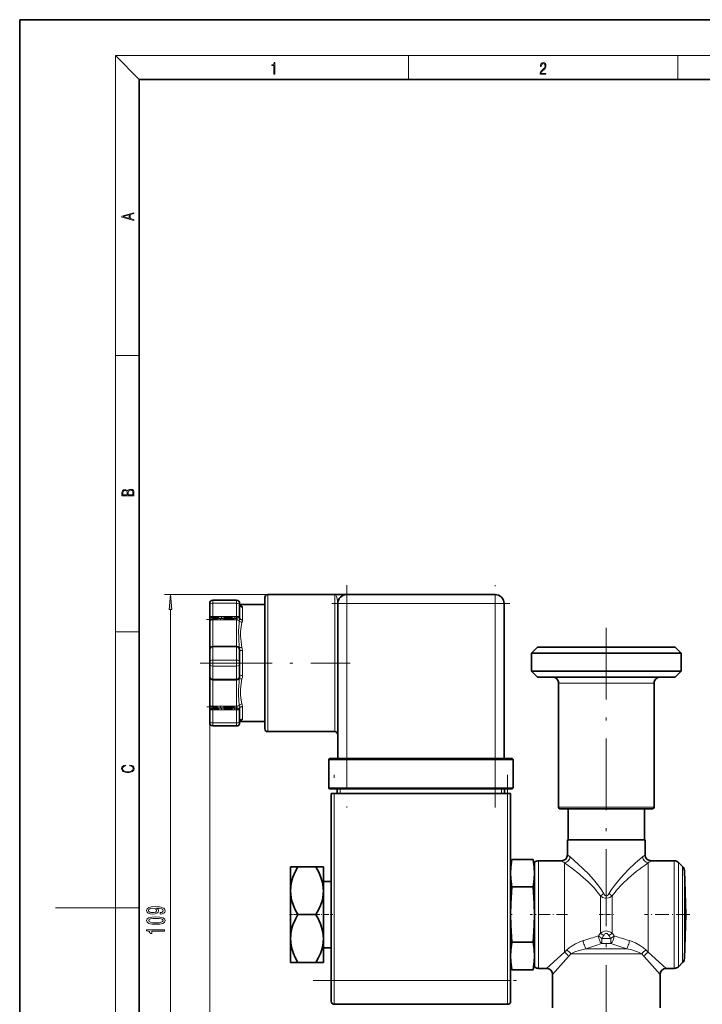
# Model space of a CAD drawing. Extents: x 0 to 210, y 0 to 297.
# Drawn here: x 0 to 114, y 132 to 297 of the extents above; entities that cross this region are included whole.
import ezdxf

# ---------------------------------------------------------------- set-up
doc = ezdxf.new("R2010")
doc.units = 0
doc.linetypes.add('DASHDOT', pattern=[18.5, 12, -3, 0.5, -3])

msp = doc.modelspace()

# ---------------------------------------------------------------- linework, layer by layer
at = {"color": 7, "lineweight": 35}
for p, q in [((210, 297), (0, 297)), ((0, 297), (0, 0)), ((200, 287), (20, 287)), ((20, 287), (20, 10)), ((52.670372, 200.871277), (41.470375, 200.871277)), ((52.670372, 200.871277), (54.11599, 200.871277)), ((54.116085, 200.871277), (54.670372, 200.871277)), ((54.670372, 200.871277), (79.470375, 200.871277)), ((31.77037, 199.42128), (31.77037, 199.17128)), ((32.27037, 199.92128), (36.270374, 199.92128)), ((36.770374, 199.17128), (36.770374, 199.42128)), ((40.970375, 200.371277), (40.970375, 189.42128)), ((53.170372, 199.371277), (53.170372, 173.471283)), ((80.970375, 173.471283), (80.970375, 199.371277)), ((31.77037, 197.210602), (31.77037, 199.17128)), ((36.770374, 199.17128), (36.770374, 197.210587)), ((40.970375, 199.196274), (36.902325, 199.196274)), ((31.77037, 196.379639), (31.77037, 197.210587)), ((31.77037, 191.962921), (31.77037, 196.379639)), ((36.770374, 197.210587), (36.770374, 197.016632)), ((31.77037, 191.631332), (31.77037, 191.962921)), ((31.77037, 189.67128), (31.77037, 191.631958)), ((32.27037, 192.216492), (36.270386, 192.216461)), ((36.770374, 191.631958), (36.770374, 189.67128)), ((86.570374, 192.071274), (85.570374, 191.071274)), ((98.070374, 191.071274), (85.570374, 191.071274)), ((85.570374, 191.071274), (85.570374, 188.071274)), ((98.070374, 192.071274), (86.570374, 192.071274)), ((109.570374, 192.071274), (98.070374, 192.071274)), ((110.570374, 191.071274), (98.070374, 191.071274)), ((109.570374, 192.071274), (110.570374, 191.071274)), ((110.570374, 191.071274), (110.570374, 188.071274)), ((31.77037, 189.67128), (31.77037, 189.17128)), ((36.770374, 189.17128), (36.770374, 189.67128)), ((40.970375, 189.42128), (40.970375, 189.336365)), ((40.970375, 189.336365), (40.970375, 178.471283)), ((31.77037, 187.210602), (31.77037, 189.17128)), ((36.770374, 189.17128), (36.770374, 187.210587)), ((98.070374, 188.071274), (85.570374, 188.071274)), ((86.570374, 187.071274), (85.570374, 188.071274)), ((110.570374, 188.071274), (98.070374, 188.071274)), ((109.570374, 187.071274), (110.570374, 188.071274)), ((31.77037, 186.879639), (31.77037, 187.22702)), ((31.77037, 182.462921), (31.77037, 186.879639)), ((32.270363, 186.626099), (36.270374, 186.626053)), ((98.070374, 187.071274), (86.570374, 187.071274)), ((90.070374, 186.071274), (90.070374, 165.321274)), ((109.570374, 187.071274), (98.070374, 187.071274)), ((106.070374, 186.071274), (106.070374, 165.321274)), ((31.77037, 181.631958), (31.77037, 182.462921)), ((31.77037, 179.67128), (31.77037, 181.631958)), ((36.770374, 181.825928), (36.770374, 181.631958)), ((36.770374, 181.631958), (36.770374, 179.67128)), ((31.77037, 179.67128), (31.77037, 179.42128)), ((36.770374, 179.42128), (36.770374, 179.67128)), ((40.970375, 179.646271), (36.902325, 179.646271)), ((32.27037, 178.92128), (36.270374, 178.92128)), ((52.670372, 177.971283), (41.470375, 177.971283)), ((51.670372, 173.271271), (51.670372, 168.571274)), ((54.670372, 173.471283), (51.870373, 173.471283)), ((54.670372, 173.471283), (79.470375, 173.471283)), ((82.27037, 173.471283), (79.470375, 173.471283)), ((82.470375, 173.271271), (82.470375, 168.571274)), ((51.870373, 168.371277), (54.670372, 168.371277)), ((53.070374, 168.371277), (53.070374, 167.621277)), ((79.470375, 168.371277), (54.670372, 168.371277)), ((79.470375, 168.371277), (82.27037, 168.371277)), ((81.070374, 168.371277), (81.070374, 167.621277)), ((52.070374, 136.371277), (52.070374, 167.621277)), ((52.570374, 167.621277), (52.070374, 167.621277)), ((52.570374, 167.621277), (81.570374, 167.621277)), ((81.570374, 167.621277), (82.070374, 167.621277)), ((82.070374, 167.621277), (82.070374, 136.371277)), ((98.006645, 165.071274), (90.320374, 165.071274)), ((91.670372, 159.871277), (91.670372, 165.071274)), ((98.070374, 165.071274), (98.006645, 165.071274)), ((105.820374, 165.071274), (98.070374, 165.071274)), ((104.470375, 159.871277), (104.470375, 165.071274)), ((91.570374, 159.871277), (98.070374, 159.871277)), ((91.570374, 159.871277), (91.570412, 157.371246)), ((98.070374, 159.871277), (104.570374, 159.871277)), ((104.570374, 159.871277), (104.570374, 157.371231)), ((82.070374, 155.371277), (82.288597, 156.608887)), ((85.85215, 156.608887), (82.288597, 156.608887)), ((86.070374, 155.371277), (85.85215, 156.608887)), ((45.270374, 151.371277), (45.270374, 155.371277)), ((45.270374, 155.371277), (46.507977, 155.371277)), ((46.507977, 155.371277), (49.532768, 155.371277)), ((50.770374, 155.371277), (49.532768, 155.371277)), ((50.770374, 151.371277), (50.770374, 155.371277)), ((86.070374, 147.530121), (86.070374, 156.127747)), ((90.570389, 156.371246), (86.724396, 156.371277)), ((109.416351, 156.371277), (105.570358, 156.371246)), ((110.823364, 155.402695), (110.111008, 156.090622)), ((111.384659, 147.371277), (111.128098, 154.718262)), ((50.770374, 152.92128), (52.070385, 152.92128)), ((85.85215, 151.990082), (82.288597, 151.990082)), ((45.270374, 151.371277), (45.270374, 147.371277)), ((50.770374, 147.371277), (50.770374, 151.371277)), ((45.270374, 147.371277), (45.270374, 143.371277)), ((46.507977, 147.371277), (49.532768, 147.371277)), ((50.770374, 143.371277), (50.770374, 147.371277)), ((86.070374, 147.371277), (86.070374, 147.530121)), ((86.070374, 138.614807), (86.070374, 147.371277)), ((111.384659, 147.371277), (111.128098, 140.024292)), ((45.270374, 139.371277), (45.270374, 143.371277)), ((50.770374, 139.371277), (50.770374, 143.371277)), ((50.770374, 141.821274), (52.070385, 141.821274)), ((85.85215, 142.752472), (82.288597, 142.752472)), ((46.507977, 139.371277), (45.270374, 139.371277)), ((46.507977, 139.371277), (49.532768, 139.371277)), ((49.532768, 139.371277), (50.770374, 139.371277)), ((82.070374, 139.371277), (82.288597, 138.133667)), ((86.070374, 139.371277), (85.85215, 138.133667)), ((88.070396, 138.371277), (86.724396, 138.371277)), ((109.416351, 138.371277), (108.070351, 138.371277)), ((110.823364, 139.339859), (110.111008, 138.651932)), ((85.85215, 138.133667), (82.288597, 138.133667)), ((89.070374, 137.371323), (89.070374, 131.777252)), ((107.070374, 137.371323), (107.070374, 131.777237)), ((52.070374, 136.371277), (52.070374, 132.871277)), ((82.070374, 132.871277), (82.070374, 136.371277)), ((81.570374, 132.371277), (52.570374, 132.371277))]:
    msp.add_line(p, q, dxfattribs=at)
at = {"color": 7, "lineweight": 13}
for p, q in [((20, 287), (16, 291)), ((16, 291), (204, 291)), ((16, 291), (16, 6)), ((65, 287), (65, 291)), ((110, 291), (110, 287)), ((16, 240.833328), (20, 240.833328)), ((54.670372, 200.871277), (24.230362, 200.871277)), ((41.470375, 200.871277), (41.470375, 189.42128)), ((52.670372, 200.871277), (52.670372, 189.42128)), ((54.670372, 199.371277), (54.670372, 200.871277)), ((79.470375, 199.371277), (79.470375, 200.871277)), ((31.77037, 199.421265), (31.770653, 199.433136)), ((32.27037, 199.92128), (32.27037, 199.42128)), ((32.27037, 199.42128), (36.270374, 199.42128)), ((32.27037, 197.226059), (32.27037, 199.42128)), ((36.270374, 199.42128), (36.270374, 199.92128)), ((36.270374, 199.42128), (36.270374, 197.226044)), ((54.670372, 199.371277), (53.170372, 199.371277)), ((54.670372, 199.371277), (79.470375, 199.371277)), ((54.670372, 199.371277), (54.670372, 173.471283)), ((79.470375, 173.471283), (79.470375, 199.371277)), ((80.970375, 199.371277), (79.470375, 199.371277)), ((25.230362, 94.361763), (25.230362, 198.380798)), ((37.270374, 198.735413), (37.270374, 196.647034)), ((32.27037, 197.226059), (31.897697, 197.229324)), ((32.27037, 197.226059), (36.270374, 197.226044)), ((32.27037, 197.226044), (32.27037, 196.95285)), ((32.27037, 196.902847), (32.27037, 196.95285)), ((32.27037, 196.95285), (36.270374, 196.95285)), ((32.27037, 196.629639), (32.27037, 196.902847)), ((36.270374, 196.902847), (32.27037, 196.902847)), ((36.270374, 196.629639), (32.27037, 196.629639)), ((32.27037, 192.212921), (32.27037, 196.629639)), ((36.643051, 197.229324), (36.270374, 197.226044)), ((36.270374, 196.95285), (36.270374, 197.226044)), ((36.270374, 196.95285), (36.270374, 196.902847)), ((36.270374, 196.902847), (36.270374, 196.629639)), ((36.270374, 192.212921), (36.270374, 196.629639)), ((16, 194.666672), (20, 194.666672)), ((32.27037, 192.216492), (32.27037, 192.116501)), ((32.27037, 192.116501), (36.270374, 192.116501)), ((32.27037, 189.92128), (32.27037, 192.116501)), ((36.270374, 192.116486), (36.270374, 192.216492)), ((36.270374, 192.116486), (36.270374, 189.92128)), ((37.270374, 191.509674), (37.270374, 189.42128)), ((32.27037, 189.92128), (36.270374, 189.92128)), ((32.27037, 189.92128), (32.27037, 188.92128)), ((36.270374, 188.92128), (36.270374, 189.92128)), ((37.270374, 189.42128), (37.270374, 189.317001)), ((41.470375, 189.42128), (41.470375, 189.332489)), ((41.470375, 189.332489), (41.470375, 177.971283)), ((52.670372, 189.42128), (52.670372, 177.971283)), ((32.27037, 188.92128), (36.270374, 188.92128)), ((32.27037, 186.726059), (32.27037, 188.92128)), ((36.270374, 188.92128), (36.270374, 186.726044)), ((37.270374, 189.317001), (37.270374, 187.332886)), ((32.27037, 186.726059), (36.270374, 186.726044)), ((32.27037, 186.726044), (32.27037, 186.626053)), ((32.27037, 182.212921), (32.27037, 186.629639)), ((36.270374, 186.626053), (36.270374, 186.726044)), ((36.270374, 182.212921), (36.270374, 186.629639)), ((90.070374, 186.071274), (98.070374, 186.071274)), ((98.070374, 186.071274), (98.138786, 186.071274)), ((98.138786, 186.071274), (106.070374, 186.071274)), ((31.77037, 182.462921), (31.77037, 61.205025)), ((31.897697, 181.613235), (32.27037, 181.616501)), ((36.270374, 182.212921), (32.27037, 182.212921)), ((32.27037, 181.939697), (32.27037, 182.212921)), ((32.27037, 181.889709), (32.27037, 181.939697)), ((36.270374, 181.939697), (32.27037, 181.939697)), ((32.27037, 181.889709), (32.27037, 181.616501)), ((32.27037, 181.889709), (36.270374, 181.889709)), ((32.27037, 181.616501), (36.270374, 181.616486)), ((32.27037, 179.42128), (32.27037, 181.616501)), ((36.270374, 182.212921), (36.270374, 181.939697)), ((36.270374, 181.939697), (36.270374, 181.889709)), ((36.270374, 181.616486), (36.270374, 181.889709)), ((36.270374, 181.616547), (36.643051, 181.61322)), ((36.270374, 181.616486), (36.270374, 179.42128)), ((37.270374, 182.195526), (37.270374, 180.107147)), ((31.770622, 179.410019), (31.77037, 179.42128)), ((32.27037, 179.42128), (36.270374, 179.42128)), ((32.27037, 179.42128), (32.27037, 178.92128)), ((36.270374, 178.92128), (36.270374, 179.42128)), ((54.670372, 173.271271), (51.670372, 173.271271)), ((54.670372, 173.271271), (54.670372, 173.471283)), ((54.670372, 173.271271), (79.470375, 173.271271)), ((54.670372, 173.271271), (54.670372, 168.571274)), ((79.470375, 173.271271), (79.470375, 173.471283)), ((82.470375, 173.271271), (79.470375, 173.271271)), ((79.470375, 173.271271), (79.470375, 168.571274)), ((51.670372, 168.571274), (54.670372, 168.571274)), ((53.570374, 168.371277), (53.570374, 167.621277)), ((79.470375, 168.571274), (54.670372, 168.571274)), ((54.670372, 168.571274), (54.670372, 168.371277)), ((79.470375, 168.571274), (82.470375, 168.571274)), ((79.470375, 168.571274), (79.470375, 168.371277)), ((80.570374, 168.371277), (80.570374, 167.621277)), ((52.570374, 136.371277), (52.570374, 167.621277)), ((81.570374, 167.621277), (81.570374, 136.371277)), ((98.004593, 165.321274), (90.070374, 165.321274)), ((98.070374, 165.321274), (98.004593, 165.321274)), ((106.070374, 165.321274), (98.070374, 165.321274)), ((86.724396, 147.534546), (86.724396, 156.371277)), ((91.070374, 156.038895), (91.070374, 147.371277)), ((105.070381, 147.371277), (105.070381, 156.038879)), ((109.416351, 156.371277), (109.416351, 147.371277)), ((110.111008, 147.371277), (110.111008, 156.090622)), ((110.823364, 155.402695), (110.823364, 147.602554)), ((111.128098, 147.582855), (111.128098, 154.718262)), ((97.070374, 147.371277), (97.070374, 150.497818)), ((98.070374, 150.494598), (98.070366, 150.110168)), ((99.070374, 150.497833), (99.070374, 147.371277)), ((16, 148.5), (20, 148.5)), ((86.724396, 147.371277), (86.724396, 147.534546)), ((86.724396, 138.371277), (86.724396, 147.371277)), ((91.070374, 141.071365), (91.070374, 147.371277)), ((97.070374, 144.24472), (97.070374, 147.371277)), ((99.070374, 144.24472), (99.070374, 147.371277)), ((105.070374, 141.071335), (105.070374, 147.371277)), ((109.416351, 147.193298), (109.416351, 147.371277)), ((109.416351, 138.371277), (109.416351, 147.193298)), ((110.111008, 147.198853), (110.111008, 147.371277)), ((110.111008, 138.651932), (110.111008, 147.198853)), ((110.823364, 147.602554), (110.823364, 147.371277)), ((110.823364, 147.371277), (110.823364, 139.339859)), ((111.128098, 147.371277), (111.128098, 147.582855)), ((111.128098, 140.024292), (111.128098, 147.371277)), ((98.069786, 143.391998), (97.341415, 143.391998)), ((98.799332, 143.391998), (98.069786, 143.391998)), ((97.842583, 141.659958), (94.642761, 141.659958)), ((97.285339, 142.52597), (98.070374, 142.52597)), ((98.070374, 141.659958), (97.842583, 141.659958)), ((98.070374, 142.52597), (98.855484, 142.52597)), ((101.497978, 141.659958), (98.070374, 141.659958)), ((88.070412, 138.371307), (91.070374, 141.071365)), ((89.070374, 137.371323), (91.77037, 140.371277)), ((92.1418, 140.79393), (97.829185, 140.79393)), ((97.829185, 140.79393), (98.070374, 140.79393)), ((98.070374, 140.79393), (103.998932, 140.79393)), ((104.370369, 140.371277), (107.070374, 137.371323)), ((105.070358, 141.071335), (108.070343, 138.371307)), ((52.570374, 136.371277), (52.070374, 136.371277)), ((81.570374, 136.371277), (52.570374, 136.371277)), ((52.570374, 136.371277), (52.570374, 132.371277)), ((81.570374, 136.371277), (82.070374, 136.371277)), ((81.570374, 132.371277), (81.570374, 136.371277))]:
    msp.add_line(p, q, dxfattribs=at)
at = {"color": 7, "linetype": 'DASHDOT', "lineweight": 13}
for p, q in [((54.670372, 202.471283), (54.670372, 165.271271)), ((79.470375, 165.271271), (79.470375, 202.471283)), ((52.190372, 199.371277), (81.950371, 199.371277)), ((98.070374, 146.317871), (98.070374, 196.230682)), ((30.179893, 189.42128), (55.265636, 189.42128)), ((52.190372, 173.271271), (81.950371, 173.271271)), ((52.570374, 133.246277), (52.570374, 170.746277)), ((81.570374, 170.746323), (81.570374, 133.245728)), ((81.950424, 168.571274), (52.189823, 168.571274)), ((98.070374, 89.931778), (98.070374, 149.205734)), ((49.070374, 136.371277), (85.070374, 136.371277))]:
    msp.add_line(p, q, dxfattribs=at)
at = {"color": 7, "linetype": 'DASHDOT', "lineweight": 13, "ltscale": 0.150794}
msp.add_line((31.247803, 196.729645), (37.279545, 196.729645), dxfattribs=at)
at = {"color": 7, "linetype": 'DASHDOT', "lineweight": 13, "ltscale": 0.12}
for p, q in [((31.870377, 197.126053), (36.670372, 197.126053)), ((31.870377, 181.716492), (36.670372, 181.716492))]:
    msp.add_line(p, q, dxfattribs=at)
at = {"color": 7, "linetype": 'DASHDOT', "lineweight": 13, "ltscale": 0.150607}
msp.add_line((31.268028, 182.112915), (37.292328, 182.112915), dxfattribs=at)
at = {"color": 7, "linetype": 'DASHDOT', "lineweight": 13, "ltscale": 0.0225}
for p, q in [((53.570374, 167.54628), (53.570374, 168.446274)), ((80.570374, 167.54628), (80.570374, 168.446274))]:
    msp.add_line(p, q, dxfattribs=at)
at = {"color": 252, "lineweight": 13}
msp.add_line((16, 148.5), (6, 148.5), dxfattribs=at)
at = {"color": 7, "linetype": 'DASHDOT', "lineweight": 13, "ltscale": 0.03814}
msp.add_line((45.109501, 147.371277), (46.635113, 147.371277), dxfattribs=at)
at = {"color": 7, "linetype": 'DASHDOT', "lineweight": 13, "ltscale": 0.076143}
msp.add_line((49.278458, 147.371277), (52.324196, 147.371277), dxfattribs=at)
at = {"color": 7, "linetype": 'DASHDOT', "lineweight": 13, "ltscale": 0.006824}
msp.add_line((82.038376, 147.371277), (82.31134, 147.371277), dxfattribs=at)
at = {"color": 7, "linetype": 'DASHDOT', "lineweight": 13, "ltscale": 0.156562}
msp.add_line((91.592247, 147.371277), (85.329781, 147.371277), dxfattribs=at)
at = {"color": 7, "linetype": 'DASHDOT', "lineweight": 13, "ltscale": 0.06}
msp.add_line((96.870369, 147.371277), (99.270386, 147.371277), dxfattribs=at)
at = {"color": 7, "linetype": 'DASHDOT', "lineweight": 13, "ltscale": 0.189444}
msp.add_line((112.016136, 147.371277), (104.438393, 147.371277), dxfattribs=at)
at = {"color": 7, "lineweight": 13}
for points in [[(42.503281, 287.874939), (42.640968, 287.874939), (42.640968, 289.819305), (42.51997, 289.819305), (42.488674, 289.644073), (42.41983, 289.524445), (42.305088, 289.454926), (42.150707, 289.435425), (42.142361, 289.435425), (42.142361, 289.315826), (42.163223, 289.315826), (42.367672, 289.340851), (42.503281, 289.424316)], [(87.019279, 287.874939), (87.960175, 287.874939), (87.960175, 288.030701), (87.154884, 288.030701), (87.179924, 288.167023), (87.242508, 288.292175), (87.336388, 288.406219), (87.467819, 288.520294), (87.684792, 288.684387), (87.851685, 288.856873), (87.939308, 289.040436), (87.968513, 289.257416), (87.937225, 289.488281), (87.847511, 289.666321), (87.707741, 289.777588), (87.526237, 289.819305), (87.328041, 289.774811), (87.182007, 289.649628), (87.088127, 289.449341), (87.052658, 289.17395), (87.190353, 289.17395), (87.211212, 289.382599), (87.275887, 289.532806), (87.380196, 289.621796), (87.522064, 289.655182), (87.649323, 289.62738), (87.747375, 289.5495), (87.807877, 289.421539), (87.830826, 289.251862), (87.807877, 289.087738), (87.741119, 288.948639), (87.588821, 288.798431), (87.37603, 288.628754), (87.217476, 288.475769), (87.104813, 288.314453), (87.038055, 288.136414), (87.017197, 287.93335)], [(19.092789, 263.42276), (19.092789, 263.566711), (18.480827, 263.737793), (18.480827, 264.413727), (19.092789, 264.582703), (19.092789, 264.726654), (17.092789, 264.157104), (17.092789, 263.99231)], [(18.316711, 263.783691), (17.287504, 264.073669), (18.316711, 264.365753)], [(19.092787, 217.408386), (19.092787, 217.823547), (19.087223, 218.092667), (19.048281, 218.255386), (18.973177, 218.353439), (18.859129, 218.428558), (18.720047, 218.474442), (18.553148, 218.491135), (18.366779, 218.470276), (18.213789, 218.411865), (18.102522, 218.320068), (18.035763, 218.199066), (17.966223, 218.292953), (17.866083, 218.363876), (17.746473, 218.405609), (17.604609, 218.422287), (17.351479, 218.374313), (17.173454, 218.240784), (17.109476, 218.094757), (17.092787, 217.904907), (17.092787, 217.408386)], [(17.256905, 217.879868), (17.273594, 218.055115), (17.329226, 218.180283), (17.440493, 218.255386), (17.615736, 218.280426), (17.796541, 218.253311), (17.905025, 218.178207), (17.960659, 218.048859), (17.974567, 217.867355), (17.974567, 217.546082), (17.256905, 217.546082)], [(18.928671, 217.546082), (18.138683, 217.546082), (18.138683, 217.961243), (18.1665, 218.128128), (18.241604, 218.251221), (18.36956, 218.324234), (18.544804, 218.349274), (18.733955, 218.324234), (18.850784, 218.251221), (18.91198, 218.128128), (18.928669, 217.950806)], [(25.44825, 198.380798), (25.230362, 200.871277), (25.012474, 198.380798)], [(18.4391, 172.234772), (18.669977, 172.193054), (18.84244, 172.099167), (18.948141, 171.959396), (18.984303, 171.779984), (18.925888, 171.563004), (18.753426, 171.400284), (18.4697, 171.295975), (18.085833, 171.260513), (17.707529, 171.295975), (17.432148, 171.398193), (17.262466, 171.558838), (17.204052, 171.775803), (17.237432, 171.946884), (17.332008, 172.082489), (17.482216, 172.176361), (17.676931, 172.220169), (17.676931, 172.355774), (17.415457, 172.30571), (17.215179, 172.186798), (17.087223, 172.007385), (17.039936, 171.775803), (17.112259, 171.504593), (17.198488, 171.391937), (17.3181, 171.295975), (17.646334, 171.164536), (17.854956, 171.129074), (18.088614, 171.118637), (18.327835, 171.129074), (18.536459, 171.164536), (18.870256, 171.293884), (19.078878, 171.500427), (19.14842, 171.771637), (19.098351, 172.011551), (18.962049, 172.195145), (18.739519, 172.316147), (18.4391, 172.370377)], [(23.486847, 147.460175), (23.828346, 147.499084), (24.092033, 147.610611), (24.256302, 147.786987), (24.316818, 148.020416), (24.28656, 148.173431), (24.208748, 148.310898), (24.074745, 148.427612), (23.884544, 148.526184), (23.64679, 148.603989), (23.352837, 148.661041), (23.015663, 148.694763), (22.626617, 148.707733), (22.017105, 148.663635), (21.571861, 148.536545), (21.303848, 148.334244), (21.208748, 148.056732), (21.28656, 147.802551), (21.494049, 147.610611), (21.813934, 147.486115), (22.21595, 147.444611), (22.630936, 147.486115), (22.946503, 147.608017), (23.145348, 147.789581), (23.21019, 148.020416), (23.128059, 148.264221), (22.877335, 148.448364), (23.357162, 148.40686), (23.698662, 148.323868), (23.901833, 148.196777), (23.966675, 148.02301), (23.936417, 147.888138), (23.841316, 147.789581), (23.690018, 147.724731), (23.486847, 147.698792)], [(22.211632, 147.696198), (21.943619, 147.722137), (21.731804, 147.794769), (21.597794, 147.90889), (21.550247, 148.056732), (21.597794, 148.209747), (21.731804, 148.326462), (21.939293, 148.399078), (22.207306, 148.427612), (22.479645, 148.399078), (22.682808, 148.326462), (22.808174, 148.207153), (22.851402, 148.04895), (22.808174, 147.906296), (22.682808, 147.794769), (22.483963, 147.722137)], [(22.764946, 145.746201), (23.443619, 145.78511), (23.927765, 145.907013), (24.221718, 146.101532), (24.316818, 146.371277), (24.221718, 146.638428), (23.927765, 146.832947), (23.443619, 146.952255), (22.764946, 146.993759), (22.090591, 146.952255), (21.822578, 146.902985), (21.602119, 146.832947), (21.308174, 146.638428), (21.208748, 146.371277), (21.308174, 146.101532), (21.606445, 145.907013), (22.090591, 145.78511)], [(22.764946, 145.995193), (22.24189, 146.015945), (21.865807, 146.08078), (21.645348, 146.19751), (21.567535, 146.371277), (21.645348, 146.54245), (21.865807, 146.65918), (22.24189, 146.724014), (22.764946, 146.744766), (23.29232, 146.724014), (23.668404, 146.65918), (23.888863, 146.54245), (23.962349, 146.371277), (23.888863, 146.19751), (23.668404, 146.08078), (23.29232, 146.015945)], [(24.230362, 144.613205), (24.230362, 144.849228), (21.208748, 144.849228), (21.208748, 144.672867), (21.472435, 144.626175), (21.649673, 144.532806), (21.753418, 144.390152), (21.788002, 144.193039), (22.094917, 144.193039), (22.094917, 144.613205)]]:
    msp.add_lwpolyline(points, close=True, dxfattribs=at)
for points in [[(52.670372, 200.871277), (52.73048, 200.858215), (52.849213, 200.753662), (52.968456, 200.529572), (53.118008, 199.971725), (53.170372, 199.371277)], [(37.270374, 198.735413), (37.259171, 198.780487), (37.241261, 198.807861), (37.16922, 198.879547), (37.161606, 198.890472)], [(31.897697, 197.229324), (31.799629, 197.225433), (31.78138, 197.22084), (31.775459, 197.217926), (31.77195, 197.214844), (31.77037, 197.210602)], [(31.77037, 197.210602), (31.780762, 197.170441), (31.853783, 197.082123), (31.897697, 197.04718)], [(31.897697, 197.04718), (32.026718, 196.988724), (32.27037, 196.95285)], [(36.270374, 196.95285), (36.516254, 196.989441), (36.643051, 197.04718)], [(36.715988, 192.076294), (36.612553, 193.516785), (36.593575, 194.79068), (36.680111, 196.070099), (36.715992, 196.493027)], [(36.770374, 197.210587), (36.769527, 197.213745), (36.768013, 197.215729), (36.762707, 197.21936), (36.749077, 197.223862), (36.643051, 197.229324)], [(36.643051, 197.04718), (36.732399, 197.128525), (36.759121, 197.168671), (36.770374, 197.210587)], [(36.715992, 196.493027), (36.740265, 196.760971), (36.770374, 197.016632)], [(37.161606, 192.054962), (37.012665, 193.052673), (36.91346, 193.945755), (36.917362, 194.720795), (37.018497, 195.498795), (37.161613, 196.256866)], [(37.161613, 196.256866), (37.227837, 196.438766), (37.270374, 196.647034)], [(37.270374, 191.509674), (37.212673, 191.858948), (37.161606, 192.054962)], [(36.715988, 182.349518), (36.643291, 183.212646), (36.593159, 184.064011), (36.593113, 184.89505), (36.678596, 186.263824), (36.715992, 186.766266)], [(37.161606, 182.585785), (36.980793, 183.572784), (36.914486, 184.163727), (36.915974, 184.937103), (37.049667, 186.037506), (37.161613, 186.78772)], [(37.161613, 186.78772), (37.227673, 187.036285), (37.270374, 187.332886)], [(31.897697, 181.79538), (31.793091, 181.693573), (31.771667, 181.645386), (31.77037, 181.631958)], [(31.77037, 181.631958), (31.771217, 181.628815), (31.772728, 181.626831), (31.778038, 181.623199), (31.791702, 181.618683), (31.897697, 181.613235)], [(32.27037, 181.889709), (32.02449, 181.853119), (31.897697, 181.79538)], [(36.643047, 181.79538), (36.470947, 181.865936), (36.270374, 181.889709)], [(36.770374, 181.631958), (36.759987, 181.672119), (36.686962, 181.760422), (36.643051, 181.79538)], [(36.643051, 181.61322), (36.746143, 181.618042), (36.76334, 181.623505), (36.768124, 181.626923), (36.76981, 181.629364), (36.770374, 181.631958)], [(36.770374, 181.825928), (36.759617, 181.950012), (36.715988, 182.349518)], [(37.270374, 182.195526), (37.212959, 182.441467), (37.161606, 182.585785)], [(37.161613, 179.952118), (37.178383, 179.972778), (37.227947, 180.019501), (37.260181, 180.064224), (37.270374, 180.107147)], [(97.637039, 150.864136), (97.246063, 151.497299), (96.821236, 152.106079), (95.902283, 153.252731), (95.06308, 154.172821), (94.215546, 155.022339), (93.390694, 155.793762), (92.003708, 157.001953)], [(104.137039, 157.001953), (102.917191, 155.944672), (101.735527, 154.837738), (101.103424, 154.199585), (100.432304, 153.473877), (99.435211, 152.261505), (98.824219, 151.389297), (98.503708, 150.864136)], [(91.070374, 156.038895), (92.326134, 155.11824), (93.565193, 154.138214), (94.261147, 153.544312), (94.987732, 152.880707), (96.066772, 151.77005), (96.731331, 150.965149), (97.070374, 150.497818)], [(98.070366, 150.110168), (97.87043, 150.125183), (97.447845, 150.256927), (97.070374, 150.497818)], [(98.070374, 150.494598), (97.882645, 150.563232), (97.80632, 150.630493), (97.637039, 150.864136)], [(98.070366, 150.110168), (98.478416, 150.172974), (98.683937, 150.252853), (99.070366, 150.497833)], [(98.503708, 150.864136), (98.372757, 150.673096), (98.297195, 150.594849), (98.172447, 150.514862), (98.070374, 150.494598)], [(97.070374, 144.244705), (97.353004, 144.43721), (97.764763, 144.597137), (98.070374, 144.632309)], [(98.070374, 144.247925), (97.968559, 144.227753), (97.785271, 144.089386), (97.637039, 143.878418)], [(98.070374, 144.632309), (98.269272, 144.617416), (98.481003, 144.568542), (98.789726, 144.436279), (99.070381, 144.244736)], [(98.503708, 143.878418), (98.327148, 144.119431), (98.218536, 144.205231), (98.070374, 144.247925)], [(91.451324, 141.451904), (91.856598, 141.818115), (92.335724, 142.164948), (92.900589, 142.494598), (93.514008, 142.779083), (94.181862, 143.015656)], [(92.1418, 140.79393), (92.807755, 141.124268), (93.550415, 141.395035), (94.642761, 141.659958)], [(101.497978, 141.659958), (102.33223, 141.47081), (103.120468, 141.210526), (103.578545, 141.014206), (103.998932, 140.79393)], [(101.958893, 143.015686), (102.931114, 142.646545), (103.802711, 142.166412), (104.294029, 141.810181), (104.689384, 141.451843)]]:
    msp.add_lwpolyline(points, dxfattribs=at)
at = {"color": 7, "lineweight": 35}
for points in [[(32.27037, 192.216492), (32.037437, 192.147614), (31.87944, 191.989456)], [(36.270386, 192.216461), (36.503334, 192.147598), (36.661304, 191.989456)], [(32.270363, 186.626099), (32.037415, 186.694946), (31.87944, 186.853088)], [(36.270374, 186.626053), (36.503307, 186.694946), (36.661304, 186.853088)], [(82.288597, 156.608887), (82.107559, 155.223984), (82.070374, 154.299484)], [(85.85215, 156.608887), (86.033188, 155.223984), (86.070374, 154.299484)], [(46.507977, 155.371277), (46.107384, 154.622375), (45.686165, 153.633972), (45.405689, 152.65094), (45.304466, 152.011368), (45.270374, 151.371277)], [(49.532768, 155.371277), (50.062389, 154.349823), (50.425915, 153.426285), (50.652718, 152.563995), (50.759411, 151.7341), (50.770374, 151.371277)], [(82.070374, 154.299484), (82.107559, 153.374985), (82.288597, 151.990082)], [(86.070374, 154.299484), (86.033188, 153.374985), (85.85215, 151.990082)], [(82.288597, 151.990082), (82.107559, 149.220245), (82.070374, 147.371277)], [(85.85215, 151.990082), (86.033188, 149.220245), (86.070374, 147.371277)], [(45.270374, 151.371277), (45.300671, 150.767792), (45.390778, 150.164749), (45.548267, 149.529388), (45.766727, 148.893158), (46.077648, 148.18132), (46.507977, 147.371277)], [(50.770374, 151.371277), (50.740078, 150.767792), (50.649971, 150.164749), (50.492481, 149.529388), (50.274021, 148.893158), (49.9631, 148.18132), (49.532768, 147.371277)], [(46.507977, 147.371277), (46.107384, 146.622375), (45.686169, 145.633987), (45.405693, 144.650955), (45.304466, 144.011383), (45.270374, 143.371277)], [(49.532768, 147.371277), (49.933365, 146.622375), (50.35458, 145.633987), (50.635056, 144.650955), (50.736282, 144.011383), (50.770374, 143.371277)], [(82.070374, 147.371277), (82.107559, 145.522308), (82.288597, 142.752472)], [(86.070374, 147.371277), (86.033188, 145.522308), (85.85215, 142.752472)], [(45.270374, 143.371277), (45.300671, 142.767776), (45.390778, 142.164749), (45.548267, 141.529388), (45.766727, 140.893173), (46.077648, 140.18132), (46.507977, 139.371277)], [(50.770374, 143.371277), (50.740078, 142.767776), (50.649971, 142.164749), (50.492481, 141.529388), (50.274021, 140.893173), (49.9631, 140.18132), (49.532768, 139.371277)], [(82.288597, 142.752472), (82.107559, 141.367554), (82.070374, 140.443069)], [(85.85215, 142.752472), (86.020561, 141.515991), (86.070374, 140.443069)], [(82.070374, 140.443069), (82.107559, 139.51857), (82.288597, 138.133667)], [(86.070374, 140.443069), (86.033188, 139.51857), (85.85215, 138.133667)]]:
    msp.add_lwpolyline(points, dxfattribs=at)
for centre, radius, start, end in [((41.470375, 200.371277), 0.5, 90.000003, 179.999995), ((54.670372, 199.371277), 1.5, 90.000003, 180.000005), ((79.470375, 199.371277), 1.5, 0, 90.000003), ((32.27037, 199.42128), 0.5, 90.000003, 180.000005), ((36.270374, 199.42128), 0.5, 0, 90.000003), ((36.902458, 199.697037), 0.50076, 254.706562, 269.984869), ((37.14061, 199.205994), 0.369928, 179.094008, 220.968043), ((32.430939, 191.625183), 0.660795, 146.554331, 179.411693), ((36.10981, 191.625183), 0.660793, 0.58752, 33.44592), ((32.430939, 187.217377), 0.660794, 180.588334, 213.445901), ((36.10981, 187.217377), 0.660792, 326.554251, 359.411533), ((89.070374, 186.071274), 1, 0, 90.000003), ((107.070374, 186.071274), 1, 90.000003, 180.000005), ((36.902458, 179.145508), 0.50076, 90.015131, 105.293438), ((37.141228, 179.636276), 0.370581, 139.081489, 180.859943), ((32.27037, 179.42128), 0.5, 180.000005, 269.999997), ((36.270374, 179.42128), 0.5, 269.999997, 360), ((41.470375, 178.471283), 0.5, 180.000005, 269.999997), ((52.670372, 177.471283), 0.5, 0, 90.000003), ((51.870373, 173.271271), 0.2, 90.000003, 180.000005), ((82.27037, 173.271271), 0.2, 0, 90.000003), ((51.870373, 168.571274), 0.2, 180.000005, 269.999997), ((82.27037, 168.571274), 0.2, 269.999997, 360), ((90.320374, 165.321274), 0.25, 180.000005, 269.999997), ((105.820374, 165.321274), 0.25, 269.999997, 0.000001), ((90.570389, 157.371277), 1.000023, 270.00012, 359.998454), ((105.570335, 157.371246), 0.999992, 180.000528, 270.000981), ((86.724396, 155.371277), 1, 89.999996, 130.845852), ((109.416351, 155.371277), 1, 45.999999, 90.000003), ((110.128708, 154.68335), 1, 2, 45.999999), ((110.128708, 140.059189), 1, 314.000001, 358), ((86.724396, 139.371277), 1, 229.154148, 270.000004), ((88.070396, 137.371292), 1.000022, 0.001875, 89.999518), ((108.070351, 137.371292), 1.000022, 90.000481, 179.99812), ((109.416351, 139.371277), 1, 269.999997, 314.000004), ((52.570374, 132.871277), 0.5, 180.000005, 269.999997), ((81.570374, 132.871277), 0.5, 269.999997, 360)]:
    msp.add_arc(centre, radius, start, end, dxfattribs=at)
at = {"color": 7, "lineweight": 13}
for centre, radius, start, end in [((37.143456, 199.379059), 0.488792, 230.117095, 272.127253), ((36.315178, 198.435455), 0.961003, 28.261347, 52.34186), ((32.095383, 197.137146), 0.21769, 155.000311, 204.467741), ((36.445034, 197.137146), 0.218007, 335.56785, 24.962169), ((32.254585, 191.617065), 0.485101, 137.28418, 178.236314), ((32.271568, 191.620789), 0.495791, 90.137836, 138.932837), ((36.269222, 191.620728), 0.495801, 41.075245, 89.867114), ((36.286175, 191.61705), 0.485089, 1.763049, 42.717246), ((38.381271, 192.126602), 1.665993, 181.730082, 191.586496), ((32.254524, 187.225479), 0.485042, 181.761214, 222.718689), ((32.271484, 187.221497), 0.495533, 221.049746, 269.871248), ((36.269207, 187.221695), 0.495727, 270.134675, 318.936121), ((36.286167, 187.225494), 0.485094, 317.283809, 358.236505), ((38.377411, 186.71637), 1.662107, 168.572306, 178.280341), ((32.095711, 181.705414), 0.218007, 155.567845, 204.962164), ((36.445366, 181.705414), 0.21769, 335.000304, 24.467737), ((37.143417, 179.463684), 0.488623, 87.866245, 130.014099), ((36.315376, 180.406937), 0.960741, 307.655066, 331.744054), ((115.688919, 185.23053), 36.848897, 229.116391, 230.001611), ((80.46711, 185.21228), 36.825107, 309.998412, 310.884233), ((113.73877, 190.679825), 41.398682, 235.969079, 236.799998), ((82.383003, 190.708328), 41.432926, 303.200379, 304.030606), ((85.008354, 169.769379), 22.735194, 302.042334, 303.74287), ((111.115929, 169.743835), 22.704806, 236.255878, 237.958658), ((44.090046, 310.546631), 174.859404, 286.646685, 287.528934), ((99.185036, 144.011932), 2.439079, 184.826043, 205.952706), ((88.255157, 150.251419), 10.667197, 322.832095, 325.729406), ((85.016441, 124.985664), 22.720306, 56.256594, 57.958192), ((87.390862, 149.773224), 11.820875, 327.328207, 330.087426), ((108.79348, 149.800171), 11.872117, 209.920363, 212.667697), ((111.124268, 124.985786), 22.720184, 122.041847, 123.743507), ((107.892105, 150.256622), 10.675505, 214.273925, 217.169119), ((152.153229, 310.897949), 175.225293, 252.473691, 253.354102), ((51.889549, 276.584351), 141.535942, 287.581738, 288.707489), ((143.938995, 275.62738), 140.529354, 251.287963, 252.421748), ((75.748077, 156.794159), 21.953975, 314.260883, 315.666215), ((90.283661, 139.584564), 1.682589, 27.886214, 62.116261), ((90.561142, 139.826111), 1.854023, 31.47997, 61.297697), ((74.445518, 155.971756), 23.31362, 317.997981, 319.380821), ((105.579681, 139.826035), 1.85399, 118.704467, 148.520838), ((121.780052, 156.046326), 23.426572, 220.622572, 221.998746), ((105.857056, 139.584564), 1.682572, 117.883929, 152.113394), ((120.392952, 156.794495), 21.954473, 224.333961, 225.739204)]:
    msp.add_arc(centre, radius, start, end, dxfattribs=at)
for centre, major_axis, ratio, start_param, end_param in [((32.27037, 199.17128), (0.5, 0), 0.5, 1.5707963268, 3.1415926536), ((36.270374, 199.17128), (-0.5, 0), 0.5, 3.1415926536, 4.7123889804), ((37.270374, 199.211838), (0.5, 0), 0.952853, 3.1415926536, 4.7123889804), ((32.27037, 196.379639), (0.5, 0), 0.5, 1.5707963268, 3.1415926536), ((32.27037, 197.335861), (0.5, 0), 0.866025, 3.8713203135, 4.7123889804), ((36.270374, 197.335861), (-0.5, 0), 0.866024, 1.5707963268, 2.411867404), ((36.270374, 196.379639), (-0.5, 0), 0.5, 3.6123247786, 4.7123889804), ((37.161621, 196.606506), (0.49234, -0.087166), 0.693759, 3.7187037333, 4.8345867414), ((37.270374, 197.016632), (0.5, 0), 0.739207, 3.1415926536, 4.7123889804), ((32.27037, 191.962921), (0.5, 0), 0.5, 1.7149709847, 3.1415926536), ((32.046768, 191.879898), (0.16732, -0.109558), 0.218742, 3.1415926536, 3.7747321295), ((36.270374, 191.962921), (-0.5, 0), 0.5, 3.612335385, 4.567179639), ((36.49398, 191.879898), (0.16732, 0.109558), 0.218742, 5.6500452257, 6.2832181424), ((37.161606, 192.189697), (0.495758, 0.065018), 0.267308, 3.561435664, 4.6773468439), ((37.270374, 191.616486), (0.5, 0), 0.213646, 3.1415926536, 4.7123889804), ((32.27037, 189.67128), (0.5, 0), 0.5, 1.5707963268, 3.1415926536), ((36.270374, 189.67128), (-0.5, 0), 0.5, 3.1415926536, 4.7123889804), ((32.27037, 189.17128), (0.5, 0), 0.5, 3.1415926536, 4.7123889804), ((36.270374, 189.17128), (-0.5, 0), 0.5, 1.5707963268, 3.1415926536), ((32.27037, 186.879639), (0.5, 0), 0.5, 3.1415926536, 4.5678023668), ((32.046768, 186.962646), (0.16732, 0.109558), 0.218742, 2.5084525682, 3.1416253667), ((36.270374, 186.879639), (-0.5, 0), 0.5, 1.714952397, 2.6708605286), ((36.49398, 186.962646), (0.16732, -0.109558), 0.218742, 0.0000680531, 0.6331394786), ((37.161621, 186.653), (0.495735, -0.065147), 0.267287, 1.6059281289, 2.7218112919), ((37.270374, 187.226059), (0.5, 0), 0.213646, 1.5707963268, 3.1415926536), ((32.27037, 182.462921), (0.5, 0), 0.5, 3.1415926536, 4.7123889804), ((32.27037, 181.506699), (0.5, 0), 0.866024, 1.5707963268, 2.4118674168), ((36.270374, 182.462921), (-0.5, 0), 0.5, 1.5707963268, 2.6708499222), ((36.270374, 181.506683), (-0.5, 0), 0.866025, 3.8713202943, 4.7123889804), ((37.161606, 182.236145), (0.492371, 0.08699), 0.693772, 1.4488311365, 2.5647423165), ((37.270374, 181.825928), (0.5, 0), 0.739207, 1.5707963268, 3.1415926536), ((32.27037, 179.67128), (0.5, 0), 0.5, 3.1415926536, 4.7123889804), ((36.270374, 179.67128), (-0.5, 0), 0.5, 1.5707963268, 3.1415926536), ((37.270374, 179.630707), (0.5, 0), 0.952853, 1.5707963268, 3.1415926536), ((91.070366, 157.001953), (-0.587944, -0.808899), 0.903094, 0.6776868815, 2.1516669006), ((105.070381, 157.001953), (0.587944, -0.808899), 0.903094, 4.1315186421, 5.6055016021), ((592.29248, 258.407318), (494.236023, 111.59079), 0.078926, 2.9541722874, 3.0572816188), ((97.229256, 143.391998), (-0.804306, 0.594215), 0.066919, 4.6220557376, 5.3907818941), ((97.229271, 143.391998), (0, 1), 0.112147, 3.6651781249, 4.7123889804), ((98.911491, 143.391998), (-0.804298, -0.594223), 0.066919, 4.0340325303, 4.8027192219), ((98.911568, 143.392197), (0.000008, -1.000183), 0.112171, 4.7125827886, 5.7596549016), ((98.911491, 143.391998), (0.302521, 0.95314), 0.38702, 3.7107164428, 5.281248473), ((94.441132, 142.52597), (0.290115, -0.956993), 0.126387, 4.1373773187, 5.8037911725), ((97.229256, 143.391998), (0.302521, -0.95314), 0.387029, 5.075035083, 5.714140427), ((101.699608, 142.52597), (-0.290115, -0.956993), 0.126387, 0.4794003113, 2.1458418728)]:
    msp.add_ellipse(centre, major_axis=major_axis, ratio=ratio, start_param=start_param, end_param=end_param, dxfattribs=at)
msp.add_solid([(25.44825, 198.380798), (25.230362, 200.871277), (25.44825, 198.380798), (25.012474, 198.380798)], dxfattribs=at)

doc.saveas('drawing.dxf')
